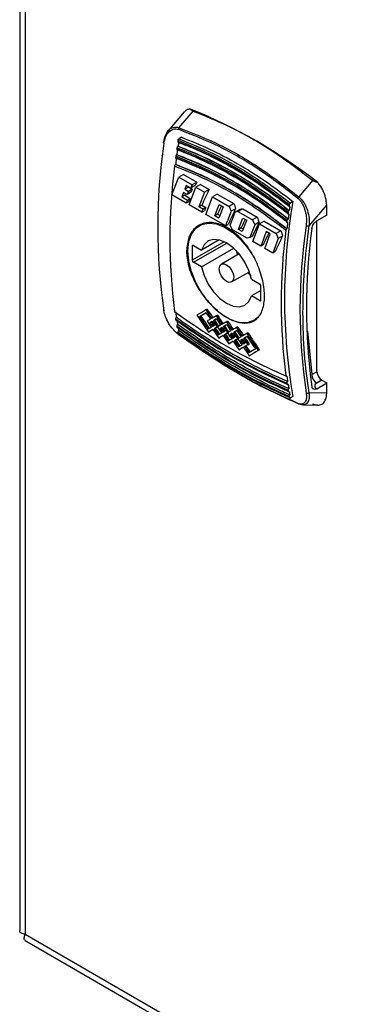
# Model space of a CAD drawing. Units: millimetres. Extents: x 60 to 6240, y 60 to 4395.
# Drawn here: x 4460 to 4511, y 3181 to 3325 of the extents above; entities that cross this region are included whole.
import ezdxf

# ---------------------------------------------------------------- set-up
doc = ezdxf.new("R2010")
doc.units = ezdxf.units.MM
doc.header["$LTSCALE"] = 15

msp = doc.modelspace()

# ---------------------------------------------------------------- linework, layer by layer
at = {"color": 7, "linetype": 'Continuous', "lineweight": 25}
for p, q in [((4459.89, 3837.51), (4459.89, 3191.54)), ((4460.69, 3835.77), (4460.69, 3191.03)), ((4483.15, 3308.87), (4485.24, 3311.28)), ((4483.93, 3311.19), (4481.57, 3308.42)), ((4483.54, 3307.47), (4483.17, 3307.25)), ((4483.02, 3306.18), (4483, 3306.17)), ((4482.84, 3304.92), (4482.83, 3304.91)), ((4482.66, 3303.49), (4482.65, 3303.48)), ((4482.12, 3299.06), (4483.11, 3301.63)), ((4483.8, 3302.03), (4483.11, 3301.63)), ((4483.11, 3301.63), (4485.07, 3300.5)), ((4483.8, 3302.03), (4485.76, 3300.9)), ((4484.21, 3300.44), (4483.99, 3299.87)), ((4484.54, 3300.18), (4483.99, 3299.87)), ((4483.99, 3299.87), (4484.53, 3299.55)), ((4484.89, 3300.04), (4484.21, 3300.44)), ((4485.08, 3299.87), (4484.53, 3299.55)), ((4484.54, 3300.18), (4485.08, 3299.87)), ((4484.62, 3297.61), (4485.61, 3300.19)), ((4485.07, 3300.5), (4484.89, 3300.04)), ((4485.52, 3300.41), (4484.89, 3300.04)), ((4485.76, 3300.9), (4485.07, 3300.5)), ((4486.3, 3300.59), (4485.61, 3300.19)), ((4485.61, 3300.19), (4486.88, 3299.45)), ((4486.3, 3300.59), (4487.58, 3299.85)), ((4487.58, 3299.85), (4486.88, 3299.45)), ((4502.73, 3301.18), (4500.68, 3298.76)), ((4484.22, 3297.85), (4482.12, 3299.06)), ((4483.81, 3299.41), (4483.57, 3298.78)), ((4483.99, 3299.02), (4483.57, 3298.78)), ((4483.57, 3298.78), (4484.39, 3298.3)), ((4484.36, 3299.1), (4483.81, 3299.41)), ((4483.99, 3299.02), (4484.81, 3298.54)), ((4484.53, 3299.55), (4484.36, 3299.1)), ((4484.85, 3299.38), (4484.36, 3299.1)), ((4484.39, 3298.3), (4484.81, 3298.54)), ((4486.88, 3299.45), (4486.07, 3297.33)), ((4487.07, 3296.2), (4488.06, 3298.77)), ((4488.75, 3299.17), (4488.06, 3298.77)), ((4488.06, 3298.77), (4490.49, 3297.37)), ((4488.75, 3299.17), (4491.18, 3297.77)), ((4484.39, 3298.3), (4484.22, 3297.85)), ((4484.59, 3298.06), (4484.22, 3297.85)), ((4486.5, 3296.53), (4484.62, 3297.61)), ((4486.49, 3297.57), (4486.07, 3297.33)), ((4486.68, 3296.98), (4486.07, 3297.33)), ((4486.49, 3297.57), (4487.09, 3297.22)), ((4486.5, 3296.53), (4486.68, 3296.98)), ((4487.09, 3297.22), (4486.68, 3296.98)), ((4488.38, 3296), (4489.02, 3297.66)), ((4489.6, 3297.33), (4488.96, 3295.67)), ((4489.02, 3297.66), (4489.6, 3297.33)), ((4491.18, 3297.77), (4490.49, 3297.37)), ((4490.49, 3297.37), (4490.8, 3296.66)), ((4491.44, 3297.03), (4490.8, 3296.66)), ((4492.04, 3296.91), (4491.38, 3296.54)), ((4491.77, 3296.63), (4492.47, 3297.03)), ((4492.47, 3297.03), (4494.6, 3295.8)), ((4499.81, 3298.08), (4499.43, 3297.86)), ((4502.17, 3294.55), (4504.74, 3297.55)), ((4504.74, 3296.08), (4504.74, 3297.55)), ((4486.5, 3296.53), (4486.87, 3296.74)), ((4489.98, 3294.52), (4487.07, 3296.2)), ((4488.8, 3296.24), (4488.38, 3296)), ((4488.96, 3295.67), (4488.38, 3296)), ((4488.8, 3296.24), (4489.11, 3296.06)), ((4490.8, 3296.66), (4490.25, 3295.24)), ((4490.65, 3294.65), (4491.38, 3296.54)), ((4491.77, 3296.63), (4491.38, 3296.54)), ((4491.77, 3296.63), (4493.91, 3295.4)), ((4491.94, 3294.28), (4492.47, 3295.67)), ((4492.47, 3295.67), (4493.05, 3295.34)), ((4494.6, 3295.8), (4493.91, 3295.4)), ((4499.09, 3295.52), (4499.11, 3295.53)), ((4499.26, 3296.78), (4499.28, 3296.79)), ((4504.74, 3296.08), (4503.28, 3295.24)), ((4489.98, 3294.52), (4490.2, 3295.1)), ((4489.98, 3294.52), (4490.35, 3294.73)), ((4490.2, 3295.1), (4490.25, 3295.24)), ((4490.97, 3293.95), (4490.65, 3294.65)), ((4491.83, 3294.01), (4491.94, 3294.28)), ((4492.25, 3294.25), (4491.83, 3294.01)), ((4492.41, 3293.68), (4491.83, 3294.01)), ((4492.25, 3294.25), (4492.56, 3294.07)), ((4492.94, 3295.06), (4492.41, 3293.68)), ((4493.05, 3295.34), (4492.94, 3295.06)), ((4494.22, 3294.69), (4493.5, 3292.81)), ((4493.91, 3295.4), (4494.22, 3294.69)), ((4493.94, 3292.23), (4494.93, 3294.81)), ((4494.86, 3295.05), (4494.22, 3294.69)), ((4495.62, 3295.21), (4494.93, 3294.81)), ((4494.93, 3294.81), (4497.36, 3293.4)), ((4495.62, 3295.21), (4498.05, 3293.81)), ((4498.91, 3294.09), (4498.92, 3294.1)), ((4503.32, 3273.22), (4503.32, 3295.24)), ((4493.1, 3292.72), (4490.97, 3293.95)), ((4493.5, 3292.81), (4493.1, 3292.72)), ((4493.89, 3293.04), (4493.5, 3292.81)), ((4495.92, 3293.68), (4495.24, 3291.91)), ((4495.68, 3291.23), (4496.5, 3293.34)), ((4496.5, 3293.34), (4495.92, 3293.68)), ((4497.67, 3292.7), (4496.85, 3290.55)), ((4498.05, 3293.81), (4497.36, 3293.4)), ((4497.36, 3293.4), (4497.67, 3292.7)), ((4498.31, 3293.06), (4497.67, 3292.7)), ((4489.77, 3292.21), (4485.08, 3289.51)), ((4485.08, 3291.55), (4485.26, 3291.65)), ((4485.08, 3291.55), (4485.08, 3289.51)), ((4485.26, 3289.2), (4490.14, 3292.02)), ((4485.26, 3291.65), (4486.43, 3290.97)), ((4489.04, 3292.48), (4486.43, 3290.97)), ((4486.43, 3288.52), (4491.16, 3291.25)), ((4495.1, 3291.56), (4493.94, 3292.23)), ((4495.24, 3291.91), (4495.1, 3291.56)), ((4495.47, 3291.77), (4495.1, 3291.56)), ((4496.85, 3290.55), (4495.68, 3291.23)), ((4491.94, 3290.42), (4489.35, 3288.93)), ((4491.5, 3290.93), (4491.71, 3290.29)), ((4497.22, 3290.77), (4496.85, 3290.55)), ((4486.43, 3288.52), (4485.26, 3289.2)), ((4490.85, 3286.33), (4493.44, 3287.83)), ((4493.21, 3287.69), (4493.66, 3287.19)), ((4493.77, 3286.74), (4494.94, 3286.06)), ((4495.12, 3283.71), (4495.12, 3285.75)), ((4495.12, 3285.07), (4493.77, 3284.29)), ((4494.94, 3283.61), (4493.77, 3284.29)), ((4494.94, 3283.61), (4495.12, 3283.71)), ((4486.35, 3281.34), (4486.17, 3281.24)), ((4487.28, 3282.34), (4487.1, 3282.24)), ((4488.77, 3281.48), (4488.59, 3281.38)), ((4487.85, 3280.48), (4487.67, 3280.38)), ((4487.97, 3280.55), (4487.85, 3280.48)), ((4488.33, 3280.76), (4488.15, 3280.66)), ((4488.75, 3279.75), (4488.93, 3279.86)), ((4488.76, 3279.75), (4488.76, 3279.75)), ((4488.93, 3279.85), (4488.93, 3279.86)), ((4489.16, 3279.52), (4489.34, 3279.62)), ((4489.46, 3279.69), (4489.34, 3279.62)), ((4489.82, 3279.9), (4489.64, 3279.8)), ((4490.26, 3280.62), (4490.08, 3280.51)), ((4491.75, 3279.76), (4491.57, 3279.66)), ((4487.47, 3279), (4487.65, 3279.11)), ((4488.28, 3279.47), (4488.46, 3279.58)), ((4488.96, 3278.14), (4489.14, 3278.24)), ((4489.95, 3278.71), (4489.77, 3278.61)), ((4490.82, 3278.76), (4490.64, 3278.66)), ((4490.95, 3278.84), (4490.82, 3278.76)), ((4491.3, 3279.04), (4491.13, 3278.94)), ((4492.8, 3278.18), (4492.62, 3278.08)), ((4493.24, 3278.9), (4493.06, 3278.8)), ((4501.94, 3279.17), (4502.59, 3272.79)), ((4490.45, 3277.29), (4490.63, 3277.39)), ((4491.26, 3277.75), (4491.44, 3277.86)), ((4491.73, 3278.04), (4491.91, 3278.14)), ((4491.73, 3278.03), (4491.74, 3278.03)), ((4491.91, 3278.13), (4491.91, 3278.14)), ((4492.31, 3277.9), (4492.14, 3277.8)), ((4492.44, 3277.97), (4492.31, 3277.9)), ((4492.75, 3276.89), (4492.93, 3277)), ((4493.23, 3277.17), (4493.41, 3277.27)), ((4491.94, 3276.42), (4492.11, 3276.53)), ((4493.43, 3275.56), (4493.61, 3275.66)), ((4494.9, 3276.41), (4494.72, 3276.31)), ((4498.92, 3272.56), (4498.91, 3272.55)), ((4502.59, 3272.79), (4503.32, 3273.22)), ((4498.95, 3271.4), (4499.09, 3271.34)), ((4499.11, 3271.35), (4499.09, 3271.34)), ((4503.28, 3270.74), (4504.74, 3271.58)), ((4504.03, 3271.99), (4503.29, 3271.57)), ((4504.03, 3271.99), (4504.74, 3271.58)), ((4504.74, 3270.11), (4504.74, 3271.58)), ((4499.26, 3270.28), (4499.12, 3270.35)), ((4499.28, 3270.29), (4499.26, 3270.28)), ((4499.81, 3269.6), (4499.43, 3269.38)), ((4504.74, 3270.11), (4502.17, 3270.15)), ((4499.43, 3269.38), (4499.29, 3269.45)), ((4501.25, 3268.36), (4503.5, 3268.33)), ((4460.69, 3191.03), (4877.6, 2950.35)), ((4460.69, 3190.11), (4878.67, 2948.82))]:
    msp.add_line(p, q, dxfattribs=at)
at = {"color": 7, "linetype": 'Continuous', "lineweight": 25, "flags": 128}
for points in [[(4480.96, 3306.59), (4480.92, 3306.62), (4480.89, 3306.64), (4480.88, 3306.67), (4480.87, 3306.7), (4480.88, 3306.73), (4480.89, 3306.75), (4480.92, 3306.78), (4480.96, 3306.79)], [(4484.44, 3290.89), (4484.58, 3292.22), (4484.97, 3293.33), (4485.6, 3294.18), (4486.44, 3294.72), (4487.45, 3294.93), (4488.59, 3294.8), (4489.79, 3294.33), (4491.02, 3293.55), (4492.19, 3292.49), (4493.28, 3291.2), (4493.87, 3290.32)], [(4493.77, 3286.74), (4493.38, 3288), (4492.77, 3289.24), (4491.98, 3290.38), (4491.07, 3291.33), (4490.1, 3292.04), (4489.13, 3292.45), (4488.22, 3292.55), (4487.43, 3292.32), (4486.82, 3291.78), (4486.43, 3290.97)], [(4494.95, 3281.46), (4494.95, 3281.46), (4494.21, 3280.77), (4493.28, 3280.39), (4492.19, 3280.35), (4491.02, 3280.65), (4489.79, 3281.28), (4488.59, 3282.21), (4487.45, 3283.39), (4486.44, 3284.76), (4485.6, 3286.27), (4484.97, 3287.85), (4484.58, 3289.41), (4484.44, 3290.89)], [(4486.43, 3288.52), (4486.82, 3287.26), (4487.43, 3286.01), (4488.22, 3284.88), (4489.13, 3283.93), (4490.1, 3283.22), (4491.07, 3282.8), (4491.98, 3282.71), (4492.77, 3282.93), (4493.38, 3283.47), (4493.77, 3284.29)], [(4489.04, 3288.24), (4489.12, 3288.66), (4489.35, 3288.93), (4489.69, 3288.99), (4490.1, 3288.85), (4490.51, 3288.53), (4490.85, 3288.06), (4491.08, 3287.53), (4491.16, 3287.02), (4491.08, 3286.59), (4490.85, 3286.33), (4490.51, 3286.26), (4490.1, 3286.4), (4489.69, 3286.73), (4489.35, 3287.2), (4489.12, 3287.73), (4489.04, 3288.24)], [(4488.76, 3279.75), (4488.76, 3279.75), (4488.76, 3279.75), (4488.76, 3279.75), (4488.76, 3279.75), (4488.76, 3279.75), (4488.76, 3279.75), (4488.76, 3279.75), (4488.75, 3279.75)], [(4488.76, 3279.75), (4488.76, 3279.75), (4488.76, 3279.75), (4488.76, 3279.75), (4488.76, 3279.75), (4488.76, 3279.74), (4488.76, 3279.74), (4488.76, 3279.74), (4488.76, 3279.74)], [(4491.73, 3278.03), (4491.73, 3278.03), (4491.73, 3278.03), (4491.73, 3278.03), (4491.73, 3278.03), (4491.73, 3278.03), (4491.73, 3278.03), (4491.73, 3278.03), (4491.73, 3278.04)], [(4491.74, 3278.03), (4491.74, 3278.03), (4491.74, 3278.03), (4491.74, 3278.03), (4491.74, 3278.03), (4491.74, 3278.03), (4491.74, 3278.03), (4491.74, 3278.02), (4491.74, 3278.02)]]:
    msp.add_lwpolyline(points, dxfattribs=at)
at = {"color": 7, "linetype": 'Continuous', "lineweight": 25}
for centre, radius, start, end in [((4456.94, 3241.79), 75.16, 51.7867, 68.2187), ((4483.52, 3308.61), 0.45, 144.4161, 177.9874), ((4590.47, 3290.27), 108.75, 171.1277, 171.2277), ((4563.58, 3294.35), 83.53, 171.5741, 188.4259), ((4588.72, 3290.53), 106.97, 171.7114, 171.8118), ((4588.25, 3290.77), 106.36, 171.9661, 172.3566), ((4590.15, 3290.5), 108.27, 171.3848, 171.6749), ((4586.67, 3290.81), 104.9, 172.3991, 172.5), ((4586.05, 3291.06), 104.13, 172.6508, 173.1447), ((4565.43, 3292.63), 83.6, 172.6959, 187.3041), ((4501.06, 3298.36), 0.55, 133.4842, 160.3123), ((4582, 3283.84), 83.42, 170.1712, 189.8288), ((4606.73, 3280.88), 108.75, 171.1277, 171.2277), ((4606.43, 3281.11), 108.29, 171.3849, 171.6749), ((4604.98, 3281.14), 106.97, 171.7114, 171.8118), ((4604.53, 3281.38), 106.36, 171.9661, 172.3565), ((4602.93, 3281.43), 104.9, 172.3991, 172.5), ((4602.33, 3281.67), 104.15, 172.6508, 173.1446), ((4584.37, 3282.35), 83.53, 171.5741, 188.4259), ((4502.01, 3295.07), 0.549, 241.4681, 286.8596), ((4583.72, 3282.59), 81.95, 171.8878, 188.1122), ((4581.69, 3283.24), 83.6, 172.6959, 187.3041), ((4485.19, 3291.56), 0.109, 50.7967, 189.214), ((4485.46, 3289.52), 0.384, 182.6055, 237.3945), ((4494.74, 3285.73), 0.384, 2.6055, 57.3945), ((4495.01, 3283.69), 0.109, 230.7967, 9.214), ((4481.03, 3282.26), 0.161, 118.7476, 242.4757), ((4547.93, 3291.06), 65.9, 187.9453, 188.6153), ((4546.28, 3290.81), 64.39, 188.8247, 188.9645), ((4544.56, 3290.53), 62.64, 189.7905, 189.9339), ((4546.06, 3290.77), 64.01, 189.0224, 189.5702), ((4544.48, 3290.5), 62.4, 189.9856, 190.4044), ((4543.11, 3290.27), 61.17, 190.6343, 190.7811), ((4483.15, 3278.67), 0.0765, 173.2984, 275.8238), ((4564.19, 3281.67), 65.9, 187.9453, 188.6153), ((4504.12, 3272.86), 1.54, 182.6055, 237.3945), ((4504.86, 3273.29), 1.54, 182.6055, 237.3945), ((4562.55, 3281.43), 64.39, 188.8247, 188.9645), ((4562.32, 3281.38), 64, 189.0223, 189.5702), ((4560.82, 3281.14), 62.64, 189.7905, 189.9339), ((4559.38, 3280.88), 61.17, 190.6343, 190.7811), ((4560.73, 3281.11), 62.39, 189.9856, 190.4045), ((4501.93, 3270.48), 0.405, 243.8704, 306.8571), ((4500.7, 3268.64), 0.159, 194.9142, 264.9955)]:
    msp.add_arc(centre, radius, start, end, dxfattribs=at)
for centre, major_axis, ratio, start_param, end_param in [((4544.64, 3328.56), (62.79, 66.04), 0.349554, 2.316556, 2.324283), ((4544.78, 3328.48), (62.79, 66.04), 0.349555, 2.29908, 2.306825), ((4546.6, 3327.43), (62.79, 66.04), 0.349555, 2.29908, 2.33499), ((4544.1, 3328.87), (62.79, 66.04), 0.349555, 2.331367, 2.33499), ((4544.92, 3328.4), (62.79, 66.04), 0.349555, 2.33499, 2.342701), ((4547.21, 3327.08), (62.79, 66.04), 0.349555, 2.33499, 2.342701), ((4548.91, 3326.09), (62.79, 66.04), 0.349555, 2.315755, 2.33499), ((4550.68, 3325.07), (62.79, 66.04), 0.349555, 2.306358, 2.342701), ((4559.61, 3319.92), (-35.95, 101.72), 0.666515, 1.552968, 1.560246), ((4542.08, 3330.04), (109.45, 38.69), 0.144894, 4.187027, 4.19147), ((4552.36, 3324.1), (62.79, 66.04), 0.349555, 2.315755, 2.33499), ((4563.03, 3317.94), (-35.95, 101.72), 0.666515, 1.552968, 1.560246), ((4554.1, 3323.1), (62.79, 66.04), 0.349555, 2.306358, 2.338279), ((4555.81, 3322.11), (62.79, 66.04), 0.349555, 2.315755, 2.342701), ((4557.55, 3321.1), (62.79, 66.04), 0.349555, 2.306358, 2.342701), ((4566.48, 3315.95), (-35.95, 101.72), 0.666515, 1.552968, 1.560246), ((4555.99, 3322.01), (89.15, 51.47), 0.00007, 2.453862, 2.477674), ((4540.71, 3330.83), (-63.04, 109.18), 0.577335, 1.692276, 1.716157), ((4556.39, 3321.78), (89.15, 51.47), 0.00007, 2.46024, 2.477674), ((4541.11, 3330.6), (-63.04, 109.18), 0.577335, 1.692276, 1.709747), ((4556.39, 3321.78), (88.9, 51.33), 0.00007, 2.463716, 2.478017), ((4541.11, 3330.6), (-62.86, 108.88), 0.577335, 1.692619, 1.71014), ((4543.69, 3329.11), (-63.04, 109.18), 0.577335, 1.668464, 1.680362), ((4543.29, 3329.34), (-63.04, 109.18), 0.577335, 1.674842, 1.683555), ((4543.69, 3329.11), (-62.86, 108.88), 0.577335, 1.66874, 1.680672), ((4557.48, 3321.15), (89.15, 51.47), 0.00007, 2.453862, 2.46576), ((4545.18, 3328.25), (-63.04, 109.18), 0.577335, 1.668464, 1.680362), ((4545.18, 3328.25), (-62.86, 108.88), 0.577335, 1.66874, 1.680672), ((4557.48, 3321.15), (89.15, 51.47), 0.00007, 2.468953, 2.477674), ((4542.2, 3329.97), (-63.04, 109.18), 0.577335, 1.692276, 1.701006), ((4558.57, 3320.51), (89.15, 51.47), 0.00007, 2.486404, 2.495145), ((4557.88, 3320.91), (89.15, 51.47), 0.00007, 2.472146, 2.477674), ((4542.6, 3329.74), (-63.04, 109.18), 0.577335, 1.692276, 1.697807), ((4542.6, 3329.74), (-62.86, 108.88), 0.577335, 1.692619, 1.698166), ((4543.29, 3329.34), (-63.04, 109.18), 0.577335, 1.686748, 1.692276), ((4558.57, 3320.51), (89.15, 51.47), 0.00007, 2.477674, 2.483205), ((4557.88, 3320.91), (89.15, 51.47), 0.00007, 2.46024, 2.468953), ((4543.69, 3329.11), (-63.04, 109.18), 0.577335, 1.683555, 1.692219), ((4558.97, 3320.28), (89.15, 51.47), 0.00007, 2.47773, 2.486404), ((4557.88, 3320.91), (88.9, 51.33), 0.00007, 2.463716, 2.469271), ((4543.69, 3329.11), (-62.86, 108.88), 0.577335, 1.683873, 1.692562), ((4558.97, 3320.28), (88.9, 51.33), 0.00007, 2.48122, 2.486773), ((4544.78, 3328.48), (-63.04, 109.18), 0.577335, 1.674842, 1.683555), ((4558.97, 3320.28), (89.15, 51.47), 0.00007, 2.468953, 2.477617), ((4543.69, 3329.11), (-63.04, 109.18), 0.577335, 1.692332, 1.701006), ((4559.37, 3320.05), (89.15, 51.47), 0.00007, 2.472146, 2.477674), ((4544.09, 3328.88), (-62.86, 108.88), 0.577335, 1.692619, 1.698166), ((4558.97, 3320.28), (89.15, 51.47), 0.00007, 2.453919, 2.46576), ((4544.78, 3328.48), (-63.04, 109.18), 0.577335, 1.686748, 1.692276), ((4559.37, 3320.05), (89.15, 51.47), 0.00007, 2.460297, 2.468953), ((4545.18, 3328.25), (-63.04, 109.18), 0.577335, 1.683555, 1.692219), ((4559.37, 3320.05), (88.9, 51.33), 0.00007, 2.463772, 2.469271), ((4545.18, 3328.25), (-62.86, 108.88), 0.577335, 1.683873, 1.692562), ((4546.67, 3327.39), (-63.04, 109.18), 0.577335, 1.668521, 1.680362), ((4546.27, 3327.62), (-63.04, 109.18), 0.577335, 1.674898, 1.683555), ((4546.67, 3327.39), (-62.86, 108.88), 0.577335, 1.668796, 1.680672), ((4560.46, 3319.43), (89.15, 51.47), 0.00007, 2.453862, 2.46576), ((4548.16, 3326.53), (-63.04, 109.18), 0.577335, 1.668464, 1.680362), ((4548.16, 3326.53), (-62.86, 108.88), 0.577335, 1.66874, 1.680672), ((4558.97, 3320.28), (89.15, 51.47), 0.00007, 2.489605, 2.501555), ((4558.97, 3320.28), (88.9, 51.33), 0.00007, 2.493298, 2.501967), ((4542.2, 3329.97), (-63.04, 109.18), 0.577335, 1.704207, 1.716157), ((4542.6, 3329.74), (-63.04, 109.18), 0.577335, 1.701006, 1.709747), ((4542.6, 3329.74), (-62.86, 108.88), 0.577335, 1.701374, 1.71014), ((4560.07, 3319.65), (89.15, 51.47), 0.00007, 2.486404, 2.495145), ((4560.47, 3319.42), (89.15, 51.47), 0.00007, 2.489605, 2.501555), ((4560.47, 3319.42), (88.9, 51.33), 0.00007, 2.493298, 2.501967), ((4544.09, 3328.88), (-63.04, 109.18), 0.577335, 1.692276, 1.697807), ((4560.07, 3319.65), (89.15, 51.47), 0.00007, 2.477674, 2.483205), ((4543.69, 3329.11), (-63.04, 109.18), 0.577335, 1.704207, 1.7161), ((4560.47, 3319.42), (89.15, 51.47), 0.00007, 2.47773, 2.486404), ((4544.09, 3328.88), (-63.04, 109.18), 0.577335, 1.701006, 1.70969), ((4560.47, 3319.42), (88.9, 51.33), 0.00007, 2.481333, 2.486773), ((4544.09, 3328.88), (-62.86, 108.88), 0.577335, 1.701374, 1.710083), ((4560.46, 3319.43), (89.15, 51.47), 0.00007, 2.468953, 2.477617), ((4545.18, 3328.25), (-63.04, 109.18), 0.577335, 1.692332, 1.701006), ((4560.86, 3319.2), (89.15, 51.47), 0.00007, 2.472146, 2.477674), ((4545.58, 3328.02), (-63.04, 109.18), 0.577335, 1.692276, 1.697807), ((4545.58, 3328.02), (-62.86, 108.88), 0.577335, 1.692619, 1.698166), ((4546.27, 3327.62), (-63.04, 109.18), 0.577335, 1.686748, 1.692276), ((4561.55, 3318.8), (89.15, 51.47), 0.00007, 2.477674, 2.483205), ((4560.86, 3319.2), (89.15, 51.47), 0.00007, 2.46024, 2.468953), ((4546.67, 3327.39), (-63.04, 109.18), 0.577335, 1.683555, 1.692219), ((4560.86, 3319.2), (88.9, 51.33), 0.00007, 2.463716, 2.469271), ((4546.67, 3327.39), (-62.86, 108.88), 0.577335, 1.683873, 1.692562), ((4547.76, 3326.76), (-63.04, 109.18), 0.577335, 1.674842, 1.683555), ((4561.95, 3318.57), (89.15, 51.47), 0.00007, 2.468953, 2.477617), ((4561.95, 3318.57), (89.15, 51.47), 0.00007, 2.453862, 2.46576), ((4562.35, 3318.33), (89.15, 51.47), 0.00007, 2.46024, 2.468953), ((4562.35, 3318.33), (88.9, 51.33), 0.00007, 2.463716, 2.469271), ((4548.16, 3326.53), (-62.86, 108.88), 0.577335, 1.683873, 1.692619), ((4549.65, 3325.67), (-63.04, 109.18), 0.577335, 1.668464, 1.692276), ((4549.25, 3325.9), (-63.04, 109.18), 0.577335, 1.674842, 1.692276), ((4549.65, 3325.67), (-62.86, 108.88), 0.577335, 1.66874, 1.692619), ((4561.55, 3318.8), (89.15, 51.47), 0.00007, 2.486404, 2.495088), ((4561.95, 3318.57), (89.15, 51.47), 0.00007, 2.489605, 2.501498), ((4561.95, 3318.57), (88.9, 51.33), 0.00007, 2.493298, 2.50191), ((4545.18, 3328.25), (-63.04, 109.18), 0.577335, 1.704207, 1.716157), ((4561.95, 3318.57), (89.15, 51.47), 0.00007, 2.47773, 2.486404), ((4545.58, 3328.02), (-63.04, 109.18), 0.577335, 1.701006, 1.709747), ((4561.95, 3318.57), (88.9, 51.33), 0.00007, 2.48122, 2.486773), ((4545.58, 3328.02), (-62.86, 108.88), 0.577335, 1.701374, 1.71014), ((4546.67, 3327.39), (-63.04, 109.18), 0.577335, 1.692332, 1.701006), ((4563.04, 3317.93), (89.15, 51.47), 0.00007, 2.486404, 2.495145), ((4563.44, 3317.7), (89.15, 51.47), 0.00007, 2.489605, 2.501555), ((4563.44, 3317.7), (88.9, 51.33), 0.00007, 2.493298, 2.501967), ((4562.35, 3318.33), (89.15, 51.47), 0.00007, 2.472146, 2.477674), ((4547.07, 3327.16), (-63.04, 109.18), 0.577335, 1.692276, 1.697807), ((4547.07, 3327.16), (-62.86, 108.88), 0.577335, 1.692619, 1.698166), ((4547.76, 3326.76), (-63.04, 109.18), 0.577335, 1.686748, 1.692276), ((4563.04, 3317.93), (89.15, 51.47), 0.00007, 2.477674, 2.483205), ((4546.67, 3327.39), (-63.04, 109.18), 0.577335, 1.704207, 1.716157), ((4548.16, 3326.53), (-63.04, 109.18), 0.577335, 1.683555, 1.692276), ((4563.44, 3317.7), (89.15, 51.47), 0.00007, 2.477674, 2.486404), ((4547.07, 3327.16), (-63.04, 109.18), 0.577335, 1.701006, 1.709747), ((4563.44, 3317.7), (88.9, 51.33), 0.00007, 2.478017, 2.486773), ((4547.07, 3327.16), (-62.86, 108.88), 0.577335, 1.701374, 1.71014), ((4564.54, 3317.07), (89.15, 51.47), 0.00007, 2.477674, 2.495145), ((4564.94, 3316.84), (89.15, 51.47), 0.00007, 2.477674, 2.501555), ((4564.94, 3316.84), (88.9, 51.33), 0.00007, 2.478017, 2.501967)]:
    msp.add_ellipse(centre, major_axis=major_axis, ratio=ratio, start_param=start_param, end_param=end_param, dxfattribs=at)
for points, knots in [([(4484.83, 3311.58), (4484.61, 3311.57), (4484.26, 3311.54), (4484.05, 3311.27), (4483.96, 3311.16)], [0, 0, 0, 0, 0.607912, 1, 1, 1, 1]), ([(4485.24, 3311.28), (4485.13, 3311.33), (4484.94, 3311.42), (4484.86, 3311.54), (4484.83, 3311.58)], [0, 0, 0, 0, 0.60214, 1, 1, 1, 1]), ([(4485.24, 3311.28), (4486.88, 3310.62), (4490.68, 3309.1), (4496.57, 3305.82), (4500.67, 3302.73), (4502.73, 3301.18)], [0, 0, 0, 0, 0.276532, 0.635873, 1, 1, 1, 1]), ([(4480.96, 3306.59), (4481.03, 3306.91), (4481.16, 3307.54), (4481.62, 3308.27), (4482.16, 3308.64), (4482.67, 3308.73), (4482.94, 3308.66), (4483.07, 3308.63)], [0, 0, 0, 0, 0.250545, 0.500212, 0.74952, 0.877238, 1, 1, 1, 1]), ([(4480.96, 3306.79), (4481.01, 3307.13), (4481.11, 3307.77), (4481.43, 3308.21), (4481.58, 3308.41)], [0, 0, 0, 0, 0.527549, 1, 1, 1, 1]), ([(4481.58, 3308.41), (4481.6, 3308.44), (4481.76, 3308.72), (4482.17, 3308.91), (4482.71, 3308.99), (4483.01, 3308.91), (4483.15, 3308.87)], [0, 0, 0, 0, 0.049067, 0.520077, 0.759797, 1, 1, 1, 1]), ([(4500.54, 3298.54), (4498.66, 3299.99), (4494.91, 3302.88), (4489.04, 3306.27), (4485.06, 3307.84), (4483.07, 3308.63)], [0, 0, 0, 0, 0.333291, 0.66677, 1, 1, 1, 1]), ([(4483.15, 3308.87), (4485.15, 3308.09), (4489.14, 3306.51), (4495.03, 3303.11), (4498.8, 3300.21), (4500.68, 3298.76)], [0, 0, 0, 0, 0.333256, 0.666553, 1, 1, 1, 1]), ([(4483.03, 3307.04), (4483.03, 3307.06), (4483.04, 3307.1), (4483.07, 3307.15), (4483.09, 3307.19), (4483.12, 3307.22), (4483.15, 3307.24), (4483.17, 3307.25)], [0, 0, 0, 0, 0.248168, 0.496383, 0.618453, 0.738815, 1, 1, 1, 1]), ([(4483.03, 3307.04), (4484.87, 3306.28), (4488.56, 3304.75), (4494.02, 3301.6), (4497.53, 3298.97), (4499.29, 3297.65)], [0, 0, 0, 0, 0.333404, 0.666606, 1, 1, 1, 1]), ([(4483.17, 3307.25), (4485.03, 3306.48), (4488.7, 3304.96), (4494.16, 3301.81), (4497.66, 3299.19), (4499.43, 3297.86)], [0, 0, 0, 0, 0.336443, 0.663556, 1, 1, 1, 1]), ([(4483.54, 3307.47), (4484.91, 3306.92), (4487.65, 3305.82), (4491.74, 3303.65), (4495.81, 3301.12), (4498.47, 3299.1), (4499.81, 3298.08)], [0, 0, 0, 0, 0.246385, 0.494168, 0.746332, 1, 1, 1, 1]), ([(4482.83, 3305.77), (4484.68, 3305.01), (4488.36, 3303.49), (4493.82, 3300.34), (4497.34, 3297.7), (4499.1, 3296.38)], [0, 0, 0, 0, 0.333104, 0.666344, 1, 1, 1, 1]), ([(4482.83, 3305.77), (4482.83, 3305.75), (4482.83, 3305.72), (4482.84, 3305.69), (4482.85, 3305.67), (4482.86, 3305.65), (4482.88, 3305.64), (4482.9, 3305.63), (4482.93, 3305.63), (4482.94, 3305.64)], [0, 0, 0, 0, 0.225196, 0.336589, 0.447061, 0.556893, 0.666074, 0.774668, 1, 1, 1, 1]), ([(4483, 3306.17), (4482.99, 3306.16), (4482.96, 3306.14), (4482.93, 3306.11), (4482.91, 3306.08), (4482.9, 3306.05), (4482.88, 3306.02), (4482.87, 3305.99), (4482.86, 3305.97), (4482.86, 3305.95)], [0, 0, 0, 0, 0.239062, 0.357289, 0.475511, 0.593729, 0.711942, 0.830152, 1, 1, 1, 1]), ([(4482.86, 3305.95), (4484.7, 3305.19), (4488.39, 3303.67), (4493.85, 3300.52), (4497.37, 3297.88), (4499.13, 3296.56)], [0, 0, 0, 0, 0.333393, 0.666617, 1, 1, 1, 1]), ([(4482.94, 3305.64), (4483.04, 3305.6), (4483.51, 3305.42), (4485.52, 3304.63), (4488.96, 3303.03), (4493.94, 3300.18), (4497.31, 3297.67), (4499.2, 3296.25)], [0, 0, 0, 0, 0.017303, 0.08652, 0.363628, 0.640736, 1, 1, 1, 1]), ([(4483, 3306.85), (4483, 3306.83), (4482.99, 3306.8), (4483, 3306.77), (4483.01, 3306.75), (4483.02, 3306.73), (4483.04, 3306.72), (4483.06, 3306.71), (4483.08, 3306.72), (4483.1, 3306.72)], [0, 0, 0, 0, 0.226404, 0.338395, 0.449484, 0.559947, 0.669773, 0.779024, 1, 1, 1, 1]), ([(4483, 3306.85), (4484.84, 3306.09), (4488.53, 3304.56), (4493.99, 3301.41), (4497.5, 3298.78), (4499.26, 3297.46)], [0, 0, 0, 0, 0.333122, 0.66634, 1, 1, 1, 1]), ([(4483, 3306.17), (4484.86, 3305.4), (4488.53, 3303.88), (4493.99, 3300.73), (4497.49, 3298.11), (4499.26, 3296.78)], [0, 0, 0, 0, 0.336698, 0.663301, 1, 1, 1, 1]), ([(4483.02, 3306.18), (4484.38, 3305.63), (4487.11, 3304.53), (4491.2, 3302.36), (4495.28, 3299.83), (4497.95, 3297.81), (4499.28, 3296.79)], [0, 0, 0, 0, 0.246291, 0.494016, 0.746236, 1, 1, 1, 1]), ([(4483.1, 3306.72), (4483.2, 3306.68), (4483.67, 3306.5), (4485.69, 3305.71), (4489.12, 3304.11), (4494.11, 3301.26), (4497.47, 3298.75), (4499.36, 3297.33)], [0, 0, 0, 0, 0.0173036, 0.0865214, 0.3636275, 0.6407341, 1, 1, 1, 1]), ([(4498.92, 3295.12), (4497.16, 3296.44), (4493.64, 3299.09), (4488.17, 3302.24), (4484.5, 3303.75), (4482.66, 3304.51)], [0, 0, 0, 0, 0.333652, 0.666918, 1, 1, 1, 1]), ([(4482.66, 3304.51), (4482.66, 3304.49), (4482.66, 3304.46), (4482.67, 3304.43), (4482.68, 3304.41), (4482.69, 3304.39), (4482.71, 3304.38), (4482.74, 3304.37), (4482.76, 3304.38), (4482.77, 3304.38)], [0, 0, 0, 0, 0.223905, 0.33466, 0.444468, 0.553619, 0.662102, 0.88022, 1, 1, 1, 1]), ([(4482.83, 3304.91), (4482.81, 3304.9), (4482.79, 3304.88), (4482.76, 3304.85), (4482.74, 3304.82), (4482.72, 3304.8), (4482.71, 3304.77), (4482.69, 3304.73), (4482.69, 3304.71), (4482.69, 3304.69)], [0, 0, 0, 0, 0.236168, 0.352964, 0.469755, 0.586541, 0.703322, 0.8201, 1, 1, 1, 1]), ([(4498.95, 3295.3), (4497.19, 3296.62), (4493.66, 3299.27), (4488.2, 3302.42), (4484.53, 3303.93), (4482.69, 3304.69)], [0, 0, 0, 0, 0.333369, 0.66662, 1, 1, 1, 1]), ([(4499.04, 3294.99), (4498.94, 3295.07), (4498.49, 3295.42), (4496.58, 3296.9), (4493.24, 3299.21), (4488.26, 3302.12), (4484.75, 3303.56), (4482.77, 3304.38)], [0, 0, 0, 0, 0.017303, 0.086518, 0.363626, 0.640736, 1, 1, 1, 1]), ([(4499.09, 3295.52), (4497.31, 3296.86), (4493.8, 3299.48), (4488.34, 3302.63), (4484.69, 3304.14), (4482.83, 3304.91)], [0, 0, 0, 0, 0.337053, 0.662948, 1, 1, 1, 1]), ([(4499.11, 3295.53), (4497.81, 3296.52), (4495.2, 3298.5), (4491.17, 3301.03), (4487.04, 3303.23), (4484.24, 3304.36), (4482.84, 3304.92)], [0, 0, 0, 0, 0.246171, 0.493822, 0.746113, 1, 1, 1, 1]), ([(4482.65, 3303.48), (4482.63, 3303.47), (4482.61, 3303.46), (4482.58, 3303.42), (4482.56, 3303.4), (4482.54, 3303.37), (4482.53, 3303.34), (4482.51, 3303.3), (4482.51, 3303.28), (4482.51, 3303.26)], [0, 0, 0, 0, 0.232942, 0.348141, 0.463336, 0.578527, 0.693712, 0.808894, 1, 1, 1, 1]), ([(4498.77, 3293.87), (4497, 3295.2), (4493.47, 3297.85), (4488.01, 3301), (4484.34, 3302.51), (4482.51, 3303.26)], [0, 0, 0, 0, 0.333354, 0.666635, 1, 1, 1, 1]), ([(4498.91, 3294.09), (4497.12, 3295.43), (4493.61, 3298.06), (4488.15, 3301.22), (4484.5, 3302.72), (4482.65, 3303.48)], [0, 0, 0, 0, 0.337557, 0.662444, 1, 1, 1, 1]), ([(4498.92, 3294.1), (4497.62, 3295.09), (4495.02, 3297.08), (4490.98, 3299.61), (4486.85, 3301.82), (4484.06, 3302.93), (4482.66, 3303.49)], [0, 0, 0, 0, 0.246024, 0.493582, 0.745961, 1, 1, 1, 1]), ([(4502.73, 3301.18), (4502.86, 3301.1), (4503.06, 3300.95), (4503.33, 3300.87), (4503.43, 3300.84)], [0, 0, 0, 0, 0.60214, 1, 1, 1, 1]), ([(4504.74, 3297.55), (4504.71, 3297.91), (4504.65, 3298.62), (4504.21, 3299.76), (4503.74, 3300.49), (4503.46, 3300.81), (4503.43, 3300.84)], [0, 0, 0, 0, 0.327932, 0.656565, 0.962709, 1, 1, 1, 1]), ([(4500.54, 3298.54), (4500.66, 3298.43), (4500.91, 3298.2), (4501.3, 3297.59), (4501.64, 3296.7), (4501.82, 3295.6), (4501.77, 3294.93), (4501.75, 3294.59)], [0, 0, 0, 0, 0.123243, 0.251467, 0.501133, 0.750424, 1, 1, 1, 1]), ([(4500.68, 3298.76), (4500.82, 3298.63), (4501.09, 3298.38), (4501.55, 3297.73), (4501.96, 3296.79), (4502.21, 3295.62), (4502.18, 3294.9), (4502.17, 3294.55)], [0, 0, 0, 0, 0.128052, 0.255718, 0.506055, 0.753411, 1, 1, 1, 1]), ([(4499.36, 3297.33), (4499.35, 3297.33), (4499.33, 3297.33), (4499.3, 3297.33), (4499.29, 3297.35), (4499.27, 3297.36), (4499.26, 3297.39), (4499.26, 3297.42), (4499.26, 3297.45), (4499.26, 3297.46)], [0, 0, 0, 0, 0.2201025, 0.3289562, 0.4378061, 0.5466518, 0.6554932, 0.8754133, 1, 1, 1, 1]), ([(4499.29, 3297.65), (4499.29, 3297.67), (4499.3, 3297.71), (4499.33, 3297.77), (4499.36, 3297.8), (4499.39, 3297.84), (4499.41, 3297.85), (4499.43, 3297.86)], [0, 0, 0, 0, 0.248168, 0.496383, 0.618453, 0.738815, 1, 1, 1, 1]), ([(4498.95, 3295.3), (4498.95, 3295.32), (4498.96, 3295.36), (4498.99, 3295.42), (4499.01, 3295.45), (4499.04, 3295.48), (4499.06, 3295.5), (4499.08, 3295.51), (4499.09, 3295.52)], [0, 0, 0, 0, 0.242878, 0.485805, 0.605232, 0.722886, 0.839905, 1, 1, 1, 1]), ([(4499.2, 3296.25), (4499.19, 3296.25), (4499.17, 3296.24), (4499.14, 3296.25), (4499.13, 3296.26), (4499.11, 3296.28), (4499.1, 3296.3), (4499.09, 3296.34), (4499.1, 3296.37), (4499.1, 3296.38)], [0, 0, 0, 0, 0.218706, 0.32687, 0.435029, 0.543184, 0.651335, 0.869856, 1, 1, 1, 1]), ([(4499.13, 3296.56), (4499.13, 3296.58), (4499.14, 3296.62), (4499.17, 3296.68), (4499.19, 3296.71), (4499.21, 3296.74), (4499.24, 3296.76), (4499.26, 3296.77), (4499.26, 3296.78)], [0, 0, 0, 0, 0.245547, 0.49114, 0.611903, 0.73093, 0.849333, 1, 1, 1, 1]), ([(4484.27, 3290.83), (4484.34, 3291.54), (4484.47, 3292.95), (4485.53, 3294.39), (4487.06, 3295.11), (4488.93, 3294.97), (4490.88, 3293.97), (4492.7, 3292.24), (4494.2, 3289.98), (4495.23, 3287.45), (4495.61, 3285.5), (4495.68, 3283.74), (4495.45, 3282.18), (4494.59, 3280.81), (4493.23, 3280.2), (4491.5, 3280.42), (4489.57, 3281.42), (4487.65, 3283.1), (4485.98, 3285.26), (4484.77, 3287.69), (4484.31, 3289.6), (4484.27, 3290.59), (4484.27, 3290.83)], [0, 0, 0, 0, 0.053536, 0.107067, 0.160736, 0.214495, 0.268105, 0.321558, 0.375091, 0.428816, 0.482547, 0.5, 0.553536, 0.607067, 0.660736, 0.714495, 0.768105, 0.821558, 0.875091, 0.928816, 0.982547, 1, 1, 1, 1]), ([(4498.77, 3293.87), (4498.77, 3293.89), (4498.78, 3293.92), (4498.8, 3293.96), (4498.81, 3293.99), (4498.83, 3294.02), (4498.85, 3294.05), (4498.88, 3294.07), (4498.9, 3294.09), (4498.91, 3294.09)], [0, 0, 0, 0, 0.239724, 0.358305, 0.47583, 0.59263, 0.708698, 0.824106, 1, 1, 1, 1]), ([(4499.04, 3294.99), (4499.02, 3294.99), (4499, 3294.99), (4498.97, 3294.99), (4498.96, 3295), (4498.94, 3295.02), (4498.92, 3295.06), (4498.92, 3295.1), (4498.92, 3295.12)], [0, 0, 0, 0, 0.217435, 0.32497, 0.432501, 0.540027, 0.757305, 1, 1, 1, 1]), ([(4502.59, 3294.15), (4502.61, 3294.26), (4502.65, 3294.46), (4502.8, 3294.77), (4503.01, 3295.03), (4503.18, 3295.18), (4503.27, 3295.23), (4503.28, 3295.24)], [0, 0, 0, 0, 0.2396207, 0.4792414, 0.7188622, 0.9584829, 1, 1, 1, 1]), ([(4483.07, 3278.68), (4482.94, 3278.79), (4482.67, 3279), (4482.15, 3279.55), (4481.61, 3280.32), (4481.16, 3281.26), (4481.02, 3281.83), (4480.96, 3282.11)], [0, 0, 0, 0, 0.123243, 0.251467, 0.501133, 0.750424, 1, 1, 1, 1]), ([(4482.51, 3282), (4484.34, 3280.72), (4488.01, 3278.15), (4493.47, 3275), (4497, 3273.41), (4498.77, 3272.61)], [0, 0, 0, 0, 0.333354, 0.666635, 1, 1, 1, 1]), ([(4482.51, 3282), (4482.51, 3281.99), (4482.51, 3281.96), (4482.53, 3281.94), (4482.55, 3281.93), (4482.57, 3281.92), (4482.59, 3281.92), (4482.6, 3281.92), (4482.61, 3281.93), (4482.61, 3281.93)], [0, 0, 0, 0, 0.284456, 0.425164, 0.564619, 0.703215, 0.840941, 0.977884, 1, 1, 1, 1]), ([(4482.77, 3281.19), (4482.76, 3281.18), (4482.73, 3281.15), (4482.71, 3281.12), (4482.69, 3281.09), (4482.67, 3281.05), (4482.66, 3281.01), (4482.66, 3280.97), (4482.66, 3280.95), (4482.66, 3280.94)], [0, 0, 0, 0, 0.217216, 0.324642, 0.432064, 0.539482, 0.75654, 0.876229, 1, 1, 1, 1]), ([(4482.77, 3281.19), (4482.87, 3281.12), (4483.34, 3280.78), (4485.35, 3279.35), (4488.78, 3277.1), (4493.76, 3274.2), (4497.13, 3272.67), (4499.04, 3271.8)], [0, 0, 0, 0, 0.017303, 0.086518, 0.363627, 0.640737, 1, 1, 1, 1]), ([(4482.66, 3280.94), (4484.5, 3279.66), (4488.17, 3277.11), (4493.64, 3273.95), (4497.16, 3272.35), (4498.92, 3271.55)], [0, 0, 0, 0, 0.333093, 0.666358, 1, 1, 1, 1]), ([(4482.69, 3280.78), (4484.53, 3279.51), (4488.2, 3276.95), (4493.66, 3273.8), (4497.19, 3272.2), (4498.95, 3271.39)], [0, 0, 0, 0, 0.333369, 0.66662, 1, 1, 1, 1]), ([(4482.69, 3280.78), (4482.69, 3280.77), (4482.7, 3280.73), (4482.72, 3280.71), (4482.75, 3280.71), (4482.77, 3280.7), (4482.79, 3280.71), (4482.79, 3280.71)], [0, 0, 0, 0, 0.292137, 0.584331, 0.72798, 0.869496, 1, 1, 1, 1]), ([(4482.94, 3280.13), (4482.93, 3280.12), (4482.9, 3280.09), (4482.88, 3280.06), (4482.86, 3280.03), (4482.85, 3280), (4482.84, 3279.96), (4482.83, 3279.92), (4482.83, 3279.89), (4482.83, 3279.88)], [0, 0, 0, 0, 0.218707, 0.326871, 0.43503, 0.543185, 0.651336, 0.869858, 1, 1, 1, 1]), ([(4499.1, 3270.49), (4497.34, 3271.3), (4493.82, 3272.91), (4488.36, 3276.07), (4484.68, 3278.61), (4482.83, 3279.88)], [0, 0, 0, 0, 0.333645, 0.666885, 1, 1, 1, 1]), ([(4499.13, 3270.34), (4497.37, 3271.14), (4493.85, 3272.76), (4488.39, 3275.91), (4484.7, 3278.45), (4482.86, 3279.72)], [0, 0, 0, 0, 0.333393, 0.666617, 1, 1, 1, 1]), ([(4482.86, 3279.72), (4482.87, 3279.71), (4482.88, 3279.68), (4482.9, 3279.66), (4482.93, 3279.65), (4482.95, 3279.65), (4482.96, 3279.65), (4482.97, 3279.65)], [0, 0, 0, 0, 0.30038, 0.600818, 0.748548, 0.894155, 1, 1, 1, 1]), ([(4499.2, 3270.74), (4499.11, 3270.78), (4498.66, 3270.97), (4496.75, 3271.82), (4493.42, 3273.48), (4488.44, 3276.33), (4484.93, 3278.76), (4482.94, 3280.13)], [0, 0, 0, 0, 0.017303, 0.08652, 0.363627, 0.640735, 1, 1, 1, 1]), ([(4483.15, 3278.6), (4483, 3278.71), (4482.84, 3278.83), (4482.69, 3279), (4482.68, 3279.01)], [0, 0, 0, 0, 0.924178, 1, 1, 1, 1]), ([(4483.1, 3279.23), (4483.08, 3279.22), (4483.06, 3279.19), (4483.04, 3279.16), (4483.02, 3279.13), (4483.01, 3279.1), (4483, 3279.06), (4482.99, 3279.02), (4483, 3278.99), (4483, 3278.98)], [0, 0, 0, 0, 0.220103, 0.328957, 0.437807, 0.546653, 0.655495, 0.875415, 1, 1, 1, 1]), ([(4499.26, 3269.59), (4497.5, 3270.41), (4493.99, 3272.03), (4488.53, 3275.18), (4484.84, 3277.71), (4483, 3278.98)], [0, 0, 0, 0, 0.333649, 0.666868, 1, 1, 1, 1]), ([(4499.29, 3269.44), (4497.53, 3270.25), (4494.02, 3271.88), (4488.56, 3275.03), (4484.87, 3277.56), (4483.03, 3278.83)], [0, 0, 0, 0, 0.333404, 0.666606, 1, 1, 1, 1]), ([(4483.13, 3278.76), (4483.12, 3278.76), (4483.11, 3278.75), (4483.08, 3278.75), (4483.06, 3278.77), (4483.05, 3278.78), (4483.03, 3278.8), (4483.03, 3278.82), (4483.03, 3278.83)], [0, 0, 0, 0, 0.053897, 0.35554, 0.50585, 0.656154, 0.806455, 1, 1, 1, 1]), ([(4500.54, 3268.6), (4498.67, 3269.45), (4494.91, 3271.15), (4489.04, 3274.54), (4485.06, 3277.3), (4483.07, 3278.68)], [0, 0, 0, 0, 0.33323, 0.666709, 1, 1, 1, 1]), ([(4499.36, 3269.84), (4499.27, 3269.88), (4498.82, 3270.08), (4496.91, 3270.93), (4493.58, 3272.6), (4488.61, 3275.45), (4485.09, 3277.87), (4483.1, 3279.23)], [0, 0, 0, 0, 0.017304, 0.086521, 0.363626, 0.640733, 1, 1, 1, 1]), ([(4500.68, 3268.48), (4498.8, 3269.33), (4495.03, 3271.04), (4489.14, 3274.44), (4485.15, 3277.21), (4483.15, 3278.6)], [0, 0, 0, 0, 0.333256, 0.666553, 1, 1, 1, 1]), ([(4498.91, 3272.55), (4498.89, 3272.55), (4498.87, 3272.54), (4498.84, 3272.53), (4498.82, 3272.54), (4498.8, 3272.55), (4498.79, 3272.56), (4498.78, 3272.58), (4498.77, 3272.6), (4498.77, 3272.61)], [0, 0, 0, 0, 0.232942, 0.348141, 0.463336, 0.578527, 0.693712, 0.808894, 1, 1, 1, 1]), ([(4498.92, 3271.55), (4498.92, 3271.57), (4498.92, 3271.59), (4498.93, 3271.63), (4498.94, 3271.67), (4498.95, 3271.7), (4498.98, 3271.74), (4499, 3271.77), (4499.03, 3271.79), (4499.04, 3271.8)], [0, 0, 0, 0, 0.223904, 0.334659, 0.444466, 0.553617, 0.6621, 0.880218, 1, 1, 1, 1]), ([(4499.09, 3271.34), (4499.07, 3271.33), (4499.05, 3271.32), (4499.02, 3271.32), (4499, 3271.32), (4498.98, 3271.33), (4498.97, 3271.34), (4498.96, 3271.36), (4498.95, 3271.38), (4498.95, 3271.39)], [0, 0, 0, 0, 0.236168, 0.352964, 0.469755, 0.586541, 0.703322, 0.8201, 1, 1, 1, 1]), ([(4503.28, 3270.74), (4503.2, 3270.71), (4503.05, 3270.63), (4502.83, 3270.65), (4502.67, 3270.77), (4502.61, 3270.92), (4502.59, 3271.01), (4502.59, 3271.03)], [0, 0, 0, 0, 0.239621, 0.479241, 0.718862, 0.958483, 1, 1, 1, 1]), ([(4503.29, 3271.57), (4503.21, 3271.51), (4503.05, 3271.39), (4502.97, 3271.16), (4503.04, 3270.93), (4503.2, 3270.8), (4503.28, 3270.74)], [0, 0, 0, 0, 0.250896, 0.500337, 0.750274, 1, 1, 1, 1]), ([(4499.1, 3270.49), (4499.1, 3270.51), (4499.09, 3270.54), (4499.1, 3270.58), (4499.11, 3270.61), (4499.13, 3270.64), (4499.14, 3270.67), (4499.17, 3270.7), (4499.19, 3270.73), (4499.2, 3270.74)], [0, 0, 0, 0, 0.225195, 0.336588, 0.447059, 0.556891, 0.666072, 0.774666, 1, 1, 1, 1]), ([(4499.26, 3270.28), (4499.25, 3270.27), (4499.23, 3270.26), (4499.2, 3270.26), (4499.18, 3270.26), (4499.16, 3270.27), (4499.15, 3270.29), (4499.13, 3270.31), (4499.13, 3270.32), (4499.13, 3270.34)], [0, 0, 0, 0, 0.239062, 0.357289, 0.475511, 0.593729, 0.711942, 0.830152, 1, 1, 1, 1]), ([(4499.26, 3269.59), (4499.26, 3269.61), (4499.26, 3269.64), (4499.26, 3269.68), (4499.27, 3269.71), (4499.29, 3269.74), (4499.3, 3269.77), (4499.33, 3269.8), (4499.35, 3269.83), (4499.36, 3269.84)], [0, 0, 0, 0, 0.226403, 0.338394, 0.449483, 0.559945, 0.669771, 0.779022, 1, 1, 1, 1]), ([(4501.75, 3270.11), (4501.77, 3269.85), (4501.82, 3269.33), (4501.64, 3268.76), (4501.3, 3268.5), (4500.91, 3268.47), (4500.66, 3268.56), (4500.54, 3268.6)], [0, 0, 0, 0, 0.250545, 0.500212, 0.74952, 0.877238, 1, 1, 1, 1]), ([(4502.17, 3270.15), (4502.18, 3269.86), (4502.21, 3269.28), (4501.95, 3268.66), (4501.6, 3268.37), (4501.31, 3268.37), (4501.25, 3268.37)], [0, 0, 0, 0, 0.305966, 0.612163, 0.921144, 1, 1, 1, 1]), ([(4503.43, 3268.33), (4503.64, 3268.35), (4504.06, 3268.4), (4504.49, 3268.88), (4504.71, 3269.48), (4504.73, 3269.94), (4504.74, 3270.11)], [0, 0, 0, 0, 0.270401, 0.539933, 0.832629, 1, 1, 1, 1]), ([(4499.29, 3269.44), (4499.29, 3269.42), (4499.3, 3269.39), (4499.33, 3269.37), (4499.36, 3269.36), (4499.39, 3269.36), (4499.41, 3269.38), (4499.43, 3269.38)], [0, 0, 0, 0, 0.248168, 0.496383, 0.618453, 0.738815, 1, 1, 1, 1]), ([(4501.25, 3268.37), (4501.2, 3268.37), (4501.03, 3268.35), (4500.82, 3268.43), (4500.68, 3268.48)], [0, 0, 0, 0, 0.332241, 1, 1, 1, 1]), ([(4503.43, 3268.33), (4503.27, 3268.34), (4503.01, 3268.36), (4502.81, 3268.43), (4502.73, 3268.46)], [0, 0, 0, 0, 0.6032868, 1, 1, 1, 1]), ([(4460.69, 3191.03), (4460.49, 3191.07), (4460.09, 3191.16), (4459.86, 3191.38), (4459.91, 3191.52), (4459.92, 3191.54)], [0, 0, 0, 0, 0.462001, 0.922635, 1, 1, 1, 1]), ([(4460.71, 3190.14), (4460.66, 3190.16), (4460.52, 3190.22), (4460.5, 3190.51), (4460.62, 3190.86), (4460.69, 3191.03)], [0, 0, 0, 0, 0.18805, 0.594447, 1, 1, 1, 1])]:
    msp.add_open_spline(points, degree=3, knots=knots, dxfattribs=at)
for points in [[(4501.27, 3281.83), (4501.31, 3283.9), (4501.39, 3288.03), (4501.91, 3292.37), (4502.17, 3294.55)], [(4502.17, 3270.15), (4501.91, 3272.02), (4501.39, 3275.76), (4501.31, 3279.81), (4501.27, 3281.83)]]:
    msp.add_open_spline(points, degree=3, dxfattribs=at)

doc.saveas('drawing.dxf')
